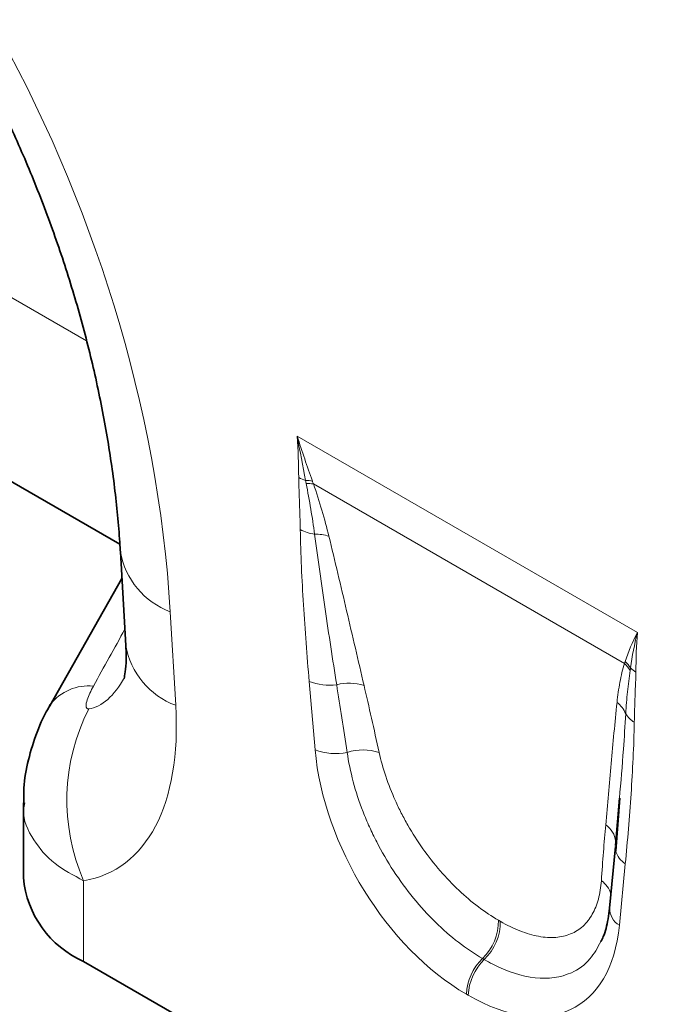
# Model space of a CAD drawing. Units: millimetres. Extents: x 15 to 416, y 5 to 292.
# Drawn here: x 331 to 339, y 194 to 205 of the extents above; entities that cross this region are included whole.
import ezdxf

# ---------------------------------------------------------------- set-up
doc = ezdxf.new("R2010")
doc.units = ezdxf.units.MM

msp = doc.modelspace()

# ---------------------------------------------------------------- linework, layer by layer
at = {"color": 8, "linetype": 'Continuous', "lineweight": 18}
for p, q in [((331.9040081, 201.51211325), (325.71519318, 205.08484005)), ((334.36561031, 200.39787375), (338.33900494, 198.10408185)), ((338.18770737, 197.74432018), (334.55598785, 199.84086723)), ((332.88350781, 198.34852243), (332.94751637, 197.25454124)), ((334.57553922, 196.73592264), (334.50647529, 197.53458656)), ((338.19813996, 195.4034339), (338.12907603, 194.6845095)), ((331.87160197, 195.20494065), (331.87160197, 194.26155805)), ((336.71652257, 194.74327012), (336.73784972, 194.73095821)), ((336.5510618, 194.28407299), (336.52973464, 194.29638489)), ((336.3629712, 193.8677467), (336.34164405, 193.8800586))]:
    msp.add_line(p, q, dxfattribs=at)
at = {"color": 7, "linetype": 'Continuous', "lineweight": 35}
for p, q in [((326.22063806, 202.64266894), (332.29525697, 199.13586609)), ((332.301136, 199.04811083), (332.36514456, 197.95412965)), ((332.31940985, 198.73578925), (331.47552618, 197.24854828)), ((331.47537836, 197.24825431), (331.48294147, 197.26240515)), ((338.12941446, 196.16922414), (338.08409366, 195.61496848)), ((338.13229648, 196.1690592), (338.08551888, 195.55596906)), ((331.16865824, 196.11371084), (331.16865824, 195.24124779)), ((338.08281572, 195.60496569), (338.01375178, 194.88604129)), ((331.87160197, 194.26155805), (340.8980671, 189.05069064))]:
    msp.add_line(p, q, dxfattribs=at)
at = {"color": 7, "linetype": 'Continuous', "lineweight": 35, "flags": 128}
msp.add_lwpolyline([(338.08578366, 195.663248), (338.08645416, 195.64733657), (338.08409366, 195.61496848)], dxfattribs=at)
at = {"color": 8, "linetype": 'Continuous', "lineweight": 18}
for centre, radius, start, end in [((334.60141283, 200.30853502), 0.44868096, 240.989387649, 252.198395554), ((334.47301119, 199.48061972), 0.40081277, 79.867333524, 91.253761171), ((334.48829659, 199.44104099), 0.40551588, 80.390844116, 92.470111273), ((334.64309928, 199.76373475), 0.51492431, 242.048493292, 261.798152629), ((334.58658635, 198.78599743), 0.46838651, 71.367422969, 92.073461212), ((333.20099583, 199.20517399), 0.91359211, 189.970931744, 249.664532526), ((333.26469723, 198.11076987), 0.9130888, 189.877941383, 249.673383112), ((337.92794326, 197.48039036), 0.39200194, 32.476251775, 46.989282696), ((337.92042541, 197.45905924), 0.39091361, 31.245412329, 46.86366745), ((338.47730681, 197.91260843), 0.31141584, 225.399067168, 239.830120875), ((334.74124435, 198.11972812), 0.6304817, 248.138477954, 277.835719653), ((331.92897171, 196.91982125), 0.56241151, 84.146170572, 142.473096526), ((334.97133625, 196.93135745), 0.58190926, 72.468800441, 104.341186486), ((334.04031291, 196.14531503), 2.36381283, 153.170943979, 203.442029046), ((337.9142347, 197.03726946), 0.31216665, 22.515912511, 53.244497428), ((338.42802851, 197.28255313), 0.2581212, 209.153133277, 240.996075021), ((334.81541168, 197.34675296), 0.65624117, 248.560113189, 281.830521111), ((335.13510244, 196.12914627), 0.60436456, 71.88014943, 107.839677682), ((337.81546933, 195.6322579), 0.27208496, 6.540103248, 55.713149747), ((338.33462814, 195.6220317), 0.25770917, 194.810059692, 238.0201527), ((337.75740789, 194.97263395), 0.28288057, 15.872659577, 55.417265747), ((338.24764151, 194.88611961), 0.23388974, 180.019186771, 239.540515326), ((336.10942435, 194.73454427), 0.60716092, 313.808891407, 0.823457534), ((336.13075151, 194.72223237), 0.60716092, 313.808891407, 0.823457534), ((336.96648521, 193.84841534), 0.6256419, 134.273481539, 177.100898814), ((336.98781237, 193.83610344), 0.6256419, 134.273481539, 177.100898814)]:
    msp.add_arc(centre, radius, start, end, dxfattribs=at)
at = {"color": 7, "linetype": 'Continuous', "lineweight": 35}
msp.add_arc((332.35177896, 195.34812485), 1.18793828, 185.161796663, 246.158344294, dxfattribs=at)
at = {"color": 8, "linetype": 'Continuous', "lineweight": 18}
for centre, major_axis, ratio, start_param, end_param in [((325.36307924, 200.84882759), (-4.14587541, 9.93468549), 0.6342913734, 4.2078634647, 5.5897767187), ((303.17288348, 147.09086123), (56.74760807, 101.71765522), 0.006071325, 5.2340399423, 5.2415775522), ((331.71042231, 199.7582231), (-0.18904935, 2.54977643), 0.3755446276, 3.1745774432, 3.6603948098), ((335.17631114, 193.22263124), (-0.90931339, 6.97862903), 0.0368572025, 5.2299390892, 5.3664511215), ((335.45785119, 193.4164718), (-1.21556629, 6.81989518), 0.0726533035, 5.2023095013, 5.3388215336), ((330.29620875, 198.94181499), (-1.91208123, 3.62483621), 0.5095741596, 2.9731680485, 3.9835706638), ((336.45644473, 196.01168324), (-1.28593121, 2.26030149), 0.6135318573, 0.9276342938, 2.3331656652), ((338.37552958, 191.73213192), (0.02120041, 6.10861152), 0.0934335703, 0.8297970428, 0.9663090751), ((336.24817052, 196.13191738), (-1.36981323, 2.40003581), 0.54331523, 2.3923152879, 3.7978466593)]:
    msp.add_ellipse(centre, major_axis=major_axis, ratio=ratio, start_param=start_param, end_param=end_param, dxfattribs=at)
at = {"color": 7, "linetype": 'Continuous', "lineweight": 35}
for points, knots in [([(326.6165701, 209.25442562), (326.690453, 209.21066789), (326.9065653, 209.08267368), (327.27128259, 208.83497293), (327.70732969, 208.49708629), (328.14037301, 208.11610404), (328.56689041, 207.69456458), (328.98375187, 207.23427114), (329.38784957, 206.73761119), (329.77630208, 206.20704158), (330.14638529, 205.64517162), (330.4954498, 205.05484735), (330.82091814, 204.43918231), (331.12029196, 203.80158406), (331.39116953, 203.14578182), (331.63127359, 202.47584926), (331.83849845, 201.79621121), (332.01094188, 201.11165824), (332.14704945, 200.42725729), (332.24377209, 199.75961495), (332.28566915, 199.3036195), (332.29968166, 199.07213609), (332.301136, 199.04811083)], [0, 0, 0, 0, 0.0262218331, 0.0767005754, 0.1267127042, 0.1764615244, 0.2261696754, 0.2760041617, 0.3261251258, 0.3767088834, 0.4279174271, 0.479897258, 0.532777386, 0.5866669194, 0.6416525685, 0.6977963203, 0.7551335124, 0.813671529, 0.8733893524, 0.9342382369, 0.9931747011, 1, 1, 1, 1]), ([(332.36514456, 197.95412965), (332.36684067, 197.91390879), (332.37144107, 197.80481649), (332.36381543, 197.66954374), (332.34626269, 197.57358725), (332.34353464, 197.56648641), (332.34228056, 197.56322218)], [0, 0, 0, 0, 0.1752238658, 0.4752651713, 0.7587809704, 1, 1, 1, 1]), ([(331.48548932, 197.26138387), (331.47555597, 197.24561058), (331.40436275, 197.13256199), (331.30799333, 196.90413662), (331.21204616, 196.57944686), (331.16804696, 196.31279517), (331.17331096, 196.15756872), (331.17479709, 196.11374518)], [0, 0, 0, 0, 0.0463901017, 0.332482199, 0.6140081163, 0.8910267583, 1, 1, 1, 1]), ([(338.01375178, 194.88604129), (338.00845761, 194.84296036), (337.99322805, 194.71903086), (337.95840764, 194.58140743), (337.92150479, 194.51277639), (337.91135852, 194.49390659)], [0, 0, 0, 0, 0.2786826041, 0.8016770626, 1, 1, 1, 1])]:
    msp.add_open_spline(points, degree=3, knots=knots, dxfattribs=at)
at = {"color": 8, "linetype": 'Continuous', "lineweight": 18}
for points in [[(334.3838153, 199.91615011), (334.38204576, 200.07443949), (334.37656557, 200.23482655), (334.36561031, 200.39787375)], [(334.54352538, 199.87518103), (334.48277016, 200.04519687), (334.42372732, 200.21983377), (334.36561031, 200.39787375)], [(334.46424121, 199.88133653), (334.43249064, 200.05017238), (334.4000364, 200.22247295), (334.36561031, 200.39787375)], [(334.47081957, 199.84618009), (334.46856752, 199.85790548), (334.46636943, 199.86962653), (334.46424121, 199.88133653)], [(334.54352538, 199.87518103), (334.54761712, 199.86373081), (334.55177579, 199.85229197), (334.55598785, 199.84086723)], [(338.19534156, 197.76703242), (338.23294368, 197.88025412), (338.28089586, 197.99315129), (338.33900494, 198.10408185)], [(338.25864162, 197.6908758), (338.27801016, 197.8302549), (338.3045884, 197.96845198), (338.33900494, 198.10408185)], [(338.32079995, 197.64337725), (338.32256948, 197.79962357), (338.32804968, 197.95368333), (338.33900494, 198.10408185)], [(338.18770737, 197.74432018), (338.19025952, 197.75184002), (338.19280888, 197.7594064), (338.19534156, 197.76703242)], [(338.25864162, 197.6908758), (338.257342, 197.68114465), (338.25600226, 197.67146594), (338.25463833, 197.66182801)]]:
    msp.add_open_spline(points, degree=3, dxfattribs=at)
for points, knots in [([(334.40174184, 199.30887913), (334.40002651, 199.40940199), (334.39683699, 199.51072816), (334.38951453, 199.71387622), (334.38493538, 199.81595666), (334.3838153, 199.91615011)], [0, 0, 0, 0, 0.5, 0.5, 1, 1, 1, 1]), ([(334.56963974, 199.25407728), (334.55661604, 199.35126777), (334.5416598, 199.44928405), (334.50839803, 199.64677858), (334.49000255, 199.74630338), (334.47081957, 199.84618009)], [0, 0, 0, 0, 0.5, 0.5, 1, 1, 1, 1]), ([(334.55598785, 199.84086723), (334.59265303, 199.73728088), (334.62530187, 199.63449575), (334.68496831, 199.43088057), (334.71189593, 199.32996162), (334.73623497, 199.22983436)], [0, 0, 0, 0, 0.5, 0.5, 1, 1, 1, 1]), ([(334.50647529, 197.53458656), (334.48054472, 197.83445093), (334.45775154, 198.13290532), (334.43023668, 198.57723284), (334.42219172, 198.72476454), (334.40920206, 199.0182389), (334.40421057, 199.16420554), (334.40174184, 199.30887913)], [0, 0, 0, 0, 0.5, 0.5, 0.75, 0.75, 1, 1, 1, 1]), ([(334.82719994, 197.49513321), (334.78045626, 197.78991662), (334.73533918, 198.08402676), (334.64897743, 198.67057672), (334.60758227, 198.96307253), (334.56963974, 199.25407728)], [0, 0, 0, 0, 0.5, 0.5, 1, 1, 1, 1]), ([(334.73623497, 199.22983436), (334.80710111, 198.93830128), (334.87545358, 198.64771915), (335.0114912, 198.06680735), (335.07897934, 197.77655234), (335.14662192, 197.48623881)], [0, 0, 0, 0, 0.5, 0.5, 1, 1, 1, 1]), ([(338.1010357, 197.28737624), (338.10949469, 197.36864633), (338.12067235, 197.44759446), (338.14910936, 197.60029647), (338.16622162, 197.67417598), (338.18770737, 197.74432018)], [0, 0, 0, 0, 0.5, 0.5, 1, 1, 1, 1]), ([(338.25463833, 197.66182801), (338.24302222, 197.57974526), (338.23234919, 197.4970219), (338.2147013, 197.32886742), (338.20764961, 197.24355168), (338.20260589, 197.15681056)], [0, 0, 0, 0, 0.5, 0.5, 1, 1, 1, 1]), ([(338.32079995, 197.64337725), (338.3206131, 197.62687927), (338.32030525, 197.61045275), (338.31992183, 197.59407275), (338.31873001, 197.54315779), (338.31685667, 197.492659), (338.31494313, 197.44218964), (338.31202132, 197.36512745), (338.30897497, 197.2881412), (338.30661293, 197.21073083), (338.30505319, 197.15961391), (338.30377023, 197.10832429), (338.30287341, 197.05680382)], [0, 0, 0, 0, 0.0003050781242, 0.0003050781242, 0.0003050781242, 0.0012534043026, 0.0012534043026, 0.0012534043026, 0.0027013934258, 0.0027013934258, 0.0027013934258, 0.0036575592378, 0.0036575592378, 0.0036575592378, 0.0036575592378]), ([(331.98633259, 197.47929997), (331.97113336, 197.45183115), (331.95718479, 197.4245152), (331.93243569, 197.37029436), (331.92165858, 197.34350866), (331.9054178, 197.29181178), (331.89968395, 197.26675035), (331.90068429, 197.23516282), (331.90274241, 197.22588569), (331.91262676, 197.21330803), (331.92059618, 197.21048695), (331.93094785, 197.212175)], [0, 0, 0, 0, 0.25, 0.25, 0.5, 0.5, 0.75, 0.75, 0.875, 0.875, 1, 1, 1, 1]), ([(337.9687447, 195.857062), (337.99001017, 196.09604935), (338.0111155, 196.3351594), (338.05442669, 196.81253616), (338.07642888, 197.05096504), (338.1010357, 197.28737624)], [0, 0, 0, 0, 0.5, 0.5, 1, 1, 1, 1]), ([(338.20260589, 197.15681056), (338.19427598, 197.01765934), (338.17437506, 196.68521421), (338.14594473, 196.35893373), (338.12941446, 196.16922414)], [0, 0, 0, 0, 0.41856897552, 1, 1, 1, 1]), ([(338.30287341, 197.05680382), (338.30040512, 196.91500582), (338.29541408, 196.77479466), (338.28242186, 196.4962657), (338.27437287, 196.357963), (338.24685536, 195.94538953), (338.22406938, 195.67334751), (338.19813996, 195.4034339)], [0, 0, 0, 0, 0.25, 0.25, 0.5, 0.5, 1, 1, 1, 1]), ([(336.52973464, 194.29638489), (336.43606161, 194.35046118), (336.34236322, 194.41352338), (336.15714191, 194.55661958), (336.06705732, 194.63547125), (335.89187307, 194.8075786), (335.806621, 194.90101293), (335.64209851, 195.10262774), (335.56474428, 195.20842578), (335.41986715, 195.43002571), (335.35391256, 195.54347917), (335.26481366, 195.71633515), (335.23672324, 195.77446277), (335.18376704, 195.89173709), (335.15880997, 195.95112268), (335.08954258, 196.12914458), (335.05125303, 196.24629368), (334.98943237, 196.47771075), (334.96584401, 196.59251266), (334.94995258, 196.70445145)], [0, 0, 0, 0, 0.125, 0.125, 0.25, 0.25, 0.375, 0.375, 0.5, 0.5, 0.625, 0.625, 0.6875, 0.6875, 0.75, 0.75, 0.875, 0.875, 1, 1, 1, 1]), ([(335.32306327, 196.70353921), (335.34301792, 196.61221031), (335.36891823, 196.51881705), (335.43197215, 196.33083585), (335.4691989, 196.23584532), (335.53423766, 196.09174578), (335.55741698, 196.04356894), (335.60604118, 195.94847357), (335.63158128, 195.90133848), (335.7118925, 195.76117333), (335.7703754, 195.66930504), (335.89758638, 195.48935627), (335.96482916, 195.40336647), (336.10658629, 195.23935268), (336.17962174, 195.16307797), (336.3286199, 195.02242712), (336.40476749, 194.95784226), (336.56038969, 194.84025802), (336.63867094, 194.78821291), (336.71652257, 194.74327012)], [0, 0, 0, 0, 0.125, 0.125, 0.25, 0.25, 0.3125, 0.3125, 0.375, 0.375, 0.5, 0.5, 0.625, 0.625, 0.75, 0.75, 0.875, 0.875, 1, 1, 1, 1]), ([(331.87160197, 195.20494065), (331.75307301, 195.26814475), (331.50691834, 195.39940367), (331.27095094, 195.68611293), (331.14929871, 195.93475145), (331.17928884, 196.0883779), (331.1842924, 196.11400895)], [0, 0, 0, 0, 0.2844600323, 0.5907515308, 0.9317209304, 1, 1, 1, 1]), ([(336.73784972, 194.73095821), (336.815628, 194.68605777), (336.89286312, 194.64838285), (337.04212025, 194.58967326), (337.1146594, 194.56830402), (337.22016052, 194.54889149), (337.25480381, 194.54456243), (337.32157048, 194.54037935), (337.3538753, 194.54048353), (337.44759083, 194.54730857), (337.50582533, 194.56049576), (337.61347125, 194.60483261), (337.66157373, 194.6354644), (337.72520718, 194.69358929), (337.74504959, 194.71509708), (337.78127733, 194.76139357), (337.79775225, 194.78624364), (337.84248567, 194.86566517), (337.86608161, 194.92507806), (337.90123238, 195.05640689), (337.91274325, 195.12870017), (337.91796967, 195.20553163)], [0, 0, 0, 0, 0.125, 0.125, 0.25, 0.25, 0.3125, 0.3125, 0.375, 0.375, 0.5, 0.5, 0.625, 0.625, 0.6875, 0.6875, 0.75, 0.75, 0.875, 0.875, 1, 1, 1, 1]), ([(337.91227874, 194.49284398), (337.87305805, 194.42145474), (337.78637474, 194.26367438), (337.53982257, 194.08870574), (337.15752228, 194.03399181), (336.78733166, 194.15272262), (336.5840386, 194.26574007), (336.5510618, 194.28407299)], [0, 0, 0, 0, 0.1621111319, 0.3582886533, 0.6513899011, 0.9434508527, 1, 1, 1, 1])]:
    msp.add_open_spline(points, degree=3, knots=knots, dxfattribs=at)

doc.saveas('drawing.dxf')
